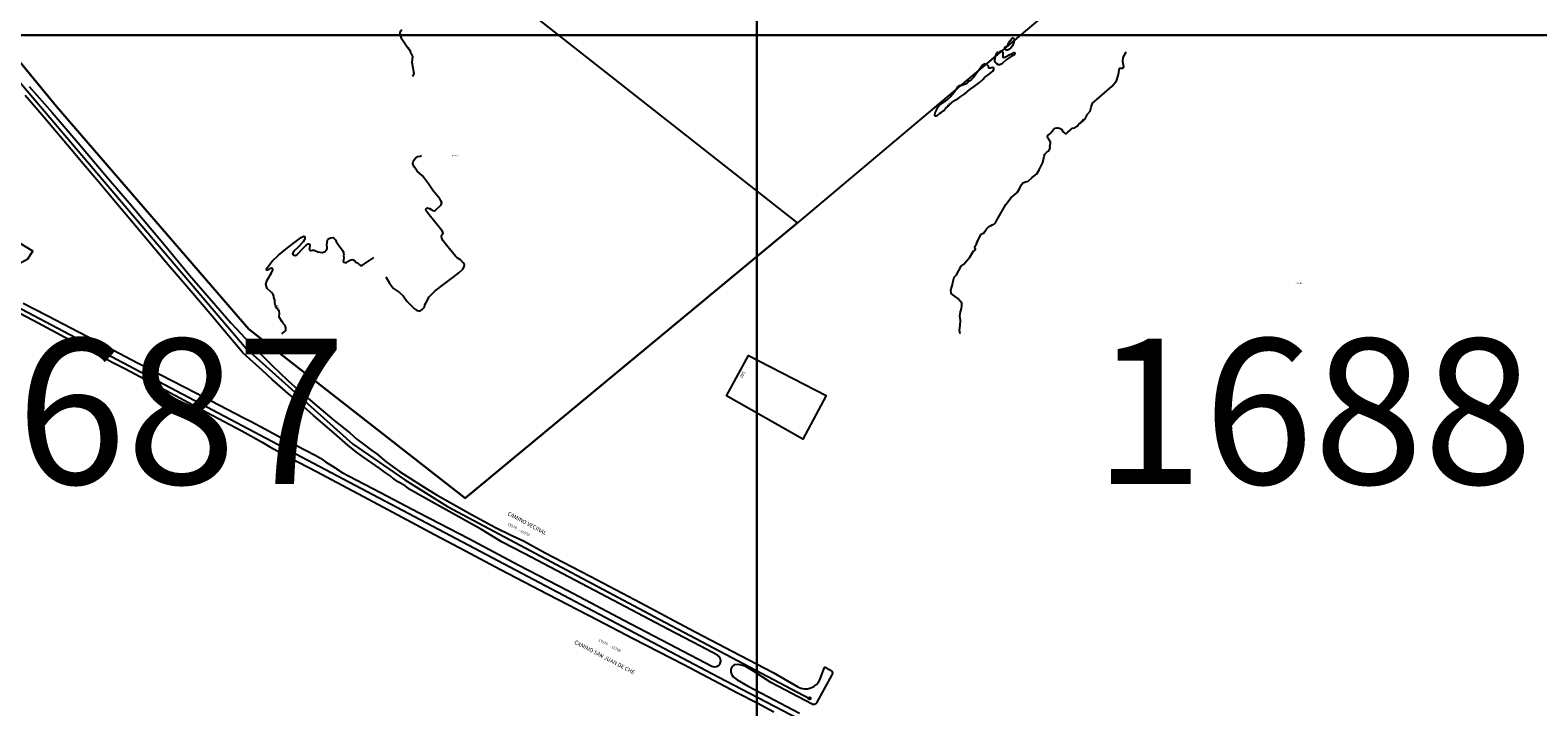
# Model space of a CAD drawing. Extents: x 331000 to 340900, y 6283461 to 6300075.
# Drawn here: x 335849 to 336992, y 6287291 to 6287804 of the extents above; entities that cross this region are included whole.
import ezdxf

# ---------------------------------------------------------------- set-up
doc = ezdxf.new("R2010")
doc.units = 0
doc.header["$MEASUREMENT"] = 0
doc.layers.get('0').update_dxf_attribs({"linetype": 'CONTINUOUS'})
for name, color, linetype in [('1010', 7, 'CONTINUOUS'), ('1400', 7, 'CONTINUOUS'), ('1500', 7, 'CONTINUOUS'), ('2000', 7, 'CONTINUOUS'), ('2510', 7, 'CONTINUOUS'), ('LIMITE_PREDIAL', 7, 'CONTINUOUS')]:
    doc.layers.add(name, color=color, linetype=linetype)

msp = doc.modelspace()

# ---------------------------------------------------------------- linework, layer by layer
at = {"color": 3}
for points in [[(335500, 6287800), (336400, 6287800), (336400, 6288400), (335500, 6288400), (335500, 6287800)], [(336400, 6287800), (337300, 6287800), (337300, 6288400), (336400, 6288400), (336400, 6287800)], [(335500, 6287200), (336400, 6287200), (336400, 6287800), (335500, 6287800), (335500, 6287200)], [(336400, 6287200), (337300, 6287200), (337300, 6287800), (336400, 6287800), (336400, 6287200)]]:
    msp.add_lwpolyline(points, dxfattribs=at)
at = {"color": 10}
for points in [[(335731.83, 6287895.68), (335791.17, 6287823.37), (335949.86, 6287636.86), (336013.25, 6287562.52), (336093.5, 6287490.47), (336133.18, 6287463.11), (336165.56, 6287443.05), (336326.53, 6287357.32), (336440.08, 6287297.58)], [(335756.96, 6287637.77), (336370.76, 6287314), (336681.31, 6287152.11), (336930.75, 6287022.14), (336945.34, 6287013.94), (336953.1, 6287005.73), (336957.66, 6286995.24), (336957.2, 6286983.38), (336955.83, 6286975.18), (336922.09, 6286910.42)]]:
    msp.add_lwpolyline(points, dxfattribs=at)
at = {"color": 1}
for points in [[(336139.19, 6287768.82), (336140.28, 6287771.04), (336139.46, 6287775.02), (336138.83, 6287779.45), (336139.16, 6287783.84), (336137.25, 6287788.08), (336134.54, 6287791.79), (336130.95, 6287797), (336129.84, 6287800), (336129.61, 6287801.86), (336130.13, 6287803.5), (336130.83, 6287804.44)], [(336593.78, 6287791.91), (336592.59, 6287790.53), (336591.18, 6287789.33), (336589.99, 6287788.66), (336589.15, 6287788.7), (336588.44, 6287789.19), (336588.09, 6287789.85), (336588.04, 6287790.34), (336588.13, 6287790.96), (336588.66, 6287791.36), (336589.59, 6287791.85), (336590.16, 6287792.39), (336590.82, 6287793.77), (336591.09, 6287794.88), (336591.62, 6287795.5), (336592.23, 6287795.68), (336592.59, 6287796.25), (336592.98, 6287797.14), (336593.42, 6287797.68), (336593.91, 6287798.08), (336594.66, 6287797.9), (336595.15, 6287797.28), (336595.01, 6287795.86), (336594.62, 6287794), (336593.78, 6287791.91)], [(336554.18, 6287573.69), (336553.73, 6287576.62), (336554.2, 6287580.16), (336554.45, 6287583.92), (336553.87, 6287587.42), (336554.51, 6287590.34), (336555.12, 6287592.87), (336555.42, 6287594.99), (336555.46, 6287596.94), (336554.26, 6287598.44), (336552.32, 6287600.51), (336550.34, 6287602.18), (336548.66, 6287603.24), (336547.6, 6287604.12), (336547.33, 6287604.87), (336547.06, 6287606.72), (336547.23, 6287607.92), (336548.02, 6287610.14), (336548.93, 6287613.64), (336549.75, 6287616.65), (336551.51, 6287618.61), (336553.25, 6287621.81), (336554.87, 6287624.96), (336556.89, 6287626.65), (336558.42, 6287628.3), (336559.69, 6287629.85), (336561.53, 6287631.95), (336564.06, 6287636.07), (336565.16, 6287636.96), (336565.69, 6287637.94), (336565.38, 6287639.09), (336565.64, 6287640.42), (336566.48, 6287641.76), (336567.14, 6287643.62), (336567.72, 6287644.64), (336568.82, 6287647.09), (336570.14, 6287649.26), (336571.51, 6287650.02), (336572.35, 6287650.42), (336572.96, 6287651.22), (336574.46, 6287653.58), (336575.87, 6287655), (336577.07, 6287655.67), (336578.43, 6287656.34), (336579.36, 6287656.74), (336580.2, 6287657.19), (336580.99, 6287657.99), (336582.01, 6287659.85), (336588.75, 6287671.89), (336592.76, 6287677.18), (336595.32, 6287679.18), (336597.35, 6287680.88), (336599.03, 6287683.59), (336600.35, 6287686.38), (336601.76, 6287688.3), (336603.61, 6287689.05), (336605.6, 6287689.5), (336608.38, 6287691.95), (336611.33, 6287694.26), (336612.26, 6287695.02), (336614.06, 6287698.09), (336616.89, 6287703.64), (336617.81, 6287708.3), (336618.3, 6287709.85), (336618.78, 6287710.39), (336619.66, 6287711.1), (336620.94, 6287712.12), (336621.78, 6287713.5), (336622.35, 6287714.74), (336622.26, 6287715.81), (336622.35, 6287716.92), (336622.57, 6287717.9), (336622.66, 6287718.96), (336622.26, 6287719.71), (336621.82, 6287720.38), (336620.59, 6287721.93), (336620.28, 6287723.26), (336620.72, 6287724.1), (336622.04, 6287725.35), (336622.92, 6287726.02), (336623.94, 6287727.4), (336624.95, 6287728.68), (336626.23, 6287729.75), (336627.42, 6287729.93), (336628.13, 6287729.8), (336629.36, 6287729.54), (336630.91, 6287728.92), (336631.83, 6287727.72), (336632.41, 6287726.7), (336633.69, 6287725.55), (336634.79, 6287725.6), (336635.5, 6287726.22), (336637.52, 6287728.14), (336638.32, 6287728.94), (336639.33, 6287729.69), (336641.18, 6287729.96), (336642.86, 6287731.25), (336644.1, 6287732.76), (336648.81, 6287736.81), (336650.8, 6287740.15), (336652.74, 6287742.55), (336653.44, 6287745.65), (336654.59, 6287748.59), (336658.12, 6287751.61), (336669.41, 6287761.4), (336672.71, 6287765.58), (336673.9, 6287769.53), (336674.34, 6287771.88), (336674.65, 6287773.52), (336674.83, 6287774.54), (336675.23, 6287775.08), (336676.24, 6287775.21), (336676.95, 6287775.17), (336677.96, 6287775.71), (336678.14, 6287776.33), (336677.83, 6287778.28), (336677.56, 6287780.63), (336677.83, 6287783.03), (336678.75, 6287785.2), (336679.46, 6287786.4), (336679.9, 6287787.38)], [(336589.02, 6287784.04), (336590.47, 6287784.75), (336591.88, 6287785.33), (336593.08, 6287785.87), (336594, 6287786.54), (336594.84, 6287786.98), (336595.55, 6287786.76), (336595.72, 6287786.23), (336595.19, 6287785.3), (336594.4, 6287784.72), (336592.94, 6287783.96), (336591.44, 6287783.02), (336589.15, 6287781.33), (336586.37, 6287778.89), (336585.36, 6287778.04), (336584.34, 6287777.59), (336583.28, 6287777.72), (336581.87, 6287778.43), (336581.07, 6287779.32), (336580.41, 6287780.52), (336580.41, 6287781.45), (336580.81, 6287782.69), (336581.03, 6287783.85), (336581.56, 6287785.49), (336582.13, 6287786.64), (336582.57, 6287787.27), (336583.19, 6287787), (336583.76, 6287787.23), (336584.29, 6287787.76), (336585.22, 6287788.12), (336585.88, 6287787.81), (336586.37, 6287787.54), (336586.59, 6287786.92), (336586.63, 6287786.17), (336586.54, 6287785.46), (336586.41, 6287784.66), (336586.41, 6287783.9), (336586.63, 6287783.32), (336587.38, 6287783.15), (336588.13, 6287783.37), (336589.02, 6287784.04)], [(336561.49, 6287758.81), (336564.8, 6287761.08), (336568.72, 6287764.11), (336571.33, 6287766.56), (336572.83, 6287768.2), (336575.17, 6287769.85), (336576.49, 6287770.7), (336577.77, 6287771.81), (336578.92, 6287772.79), (336579.62, 6287773.99), (336579.75, 6287775.01), (336578.69, 6287775.63), (336577.99, 6287775.41), (336576.58, 6287775), (336575.87, 6287775.05), (336575.65, 6287776.55), (336574.32, 6287777.88), (336573.26, 6287778.01), (336572.34, 6287778.28), (336571.01, 6287777.43), (336569.87, 6287775.7), (336568.54, 6287773.79), (336566.21, 6287770.68), (336564.22, 6287768.01), (336562.72, 6287766.54), (336561.53, 6287765.6), (336560.6, 6287764.89), (336560.08, 6287764.31), (336559.07, 6287763.33), (336557.44, 6287762.66), (336555.33, 6287762.07), (336554.1, 6287761.89), (336552.96, 6287761.44), (336551.95, 6287760.59), (336551.03, 6287758.9), (336549.59, 6287756.68), (336547.13, 6287753.7), (336544.94, 6287751.7), (336542.13, 6287749.69), (336539.28, 6287747.81), (336537.74, 6287746.08), (336536.17, 6287743.81), (336535.3, 6287741.68), (336535.03, 6287740.83), (336534.82, 6287739.73), (336535.26, 6287739.06), (336535.88, 6287738.85), (336536.71, 6287739.25), (336537.55, 6287739.74), (336538.6, 6287740.63), (336539.83, 6287741.61), (336541.45, 6287742.82), (336543.16, 6287744.51), (336545.09, 6287746.42), (336547.86, 6287749.14), (336550.36, 6287750.88), (336552.69, 6287752.18), (336554.75, 6287753.52), (336557.65, 6287755.66), (336559.64, 6287757.3), (336561.49, 6287758.81)], [(336118.71, 6287616.95), (336121.51, 6287612.27), (336124.61, 6287608.22), (336129.24, 6287605.19), (336131.85, 6287602.5), (336134.64, 6287598.44), (336138.22, 6287595.05), (336140.65, 6287592.81), (336142.15, 6287591.62), (336144.48, 6287590.97), (336146.28, 6287592.18), (336148.12, 6287593.96), (336148.46, 6287595.73), (336149.12, 6287597.1), (336151.56, 6287601.94), (336156.29, 6287606.35), (336162.42, 6287611.2), (336169.52, 6287616.55), (336174.21, 6287619.9), (336177.15, 6287622.66), (336178.2, 6287624.52), (336178.41, 6287626.3), (336177.3, 6287627.71), (336175.4, 6287629.95), (336172.84, 6287631.31), (336171.52, 6287632.54), (336164.79, 6287640.96), (336162, 6287644.4), (336161.2, 6287646.26), (336160.93, 6287647.72), (336161.1, 6287648.34), (336161.32, 6287648.61), (336161.76, 6287649.18), (336162.19, 6287650.43), (336161.61, 6287651.66), (336160.29, 6287653.29), (336151.57, 6287663.96), (336149.49, 6287667.01), (336149.13, 6287668.07), (336149.44, 6287668.47), (336150.22, 6287669.22), (336150.93, 6287669.05), (336151.94, 6287668.79), (336153.13, 6287668.04), (336154.15, 6287667.21), (336155.34, 6287667.08), (336156.26, 6287667.31), (336160.82, 6287671.54), (336161.25, 6287673.18), (336160.49, 6287674.64), (336159.83, 6287676.05), (336154.65, 6287682.13), (336151.11, 6287687.34), (336146.54, 6287693.51), (336142.44, 6287696.99), (336140.62, 6287700.04), (336139.37, 6287702.29), (336139.28, 6287703.17), (336139.59, 6287704.06), (336140.24, 6287705.75), (336141.33, 6287706.82), (336143.17, 6287708.11), (336144.8, 6287708.47), (336145.72, 6287708.88)], [(336040.02, 6287573.69), (336041.68, 6287575.25), (336042.6, 6287576.05), (336043.12, 6287576.85), (336042.98, 6287578.44), (336042.54, 6287579.99), (336041.34, 6287581.31), (336040.19, 6287582.77), (336038.06, 6287586.38), (336038.27, 6287589.35), (336037.82, 6287590.94), (336036.22, 6287593.06), (336035.11, 6287595.22), (336034.58, 6287597.34), (336034.57, 6287599.24), (336033.85, 6287601.28), (336033.93, 6287602.25), (336033.4, 6287603.49), (336032.12, 6287605.16), (336028.76, 6287608.07), (336028.22, 6287609.7), (336027.86, 6287611.43), (336028.9, 6287614.4), (336032.17, 6287620.04), (336033.26, 6287622.34), (336032.99, 6287623.4), (336032.11, 6287623.53), (336031.28, 6287623.31), (336030.44, 6287622.73), (336029.74, 6287622.37), (336028.95, 6287622.01), (336028.51, 6287622.14), (336028.38, 6287622.72), (336028.81, 6287623.91), (336032.52, 6287628.8), (336037.38, 6287633.52), (336044.22, 6287638.96), (336050.66, 6287643.77), (336054.65, 6287646.67), (336056.18, 6287647.61), (336056.71, 6287647.7), (336057.2, 6287647.61), (336057.51, 6287646.91), (336057.29, 6287645.89), (336056.86, 6287644.78), (336056.07, 6287643.49), (336052.05, 6287639.26), (336049.11, 6287636.5), (336048.11, 6287634.64), (336048.38, 6287633.84), (336048.91, 6287633.45), (336049.3, 6287633.32), (336050.36, 6287633.19), (336051.33, 6287633.68), (336052.07, 6287634.53), (336055.83, 6287638.4), (336057.94, 6287640.4), (336058.72, 6287641.38), (336059.47, 6287641.83), (336059.99, 6287641.96), (336060.52, 6287641.96), (336061.01, 6287641.61), (336061.23, 6287641.08), (336061.19, 6287640.73), (336061.19, 6287640.2), (336061.06, 6287639.67), (336060.89, 6287638.69), (336060.76, 6287638.11), (336060.81, 6287637.58), (336061.07, 6287637.27), (336061.69, 6287636.97), (336062.31, 6287636.84), (336063.14, 6287637.06), (336064.11, 6287637.16), (336065.08, 6287636.94), (336067.24, 6287635.8), (336070.89, 6287635.33), (336072.83, 6287636.05), (336073.88, 6287637.17), (336074.27, 6287638.54), (336074.22, 6287639.69), (336073.99, 6287640.84), (336074.42, 6287643.45), (336074.76, 6287645.4), (336076.82, 6287646.52), (336078.54, 6287646.71), (336079.51, 6287646.14), (336080.57, 6287645.08), (336081.19, 6287643.8), (336083.1, 6287640.67), (336084.82, 6287638.33), (336086.06, 6287636.92), (336086.64, 6287635.73), (336086.73, 6287634.98), (336086.87, 6287633.83), (336086.79, 6287632.94), (336086.84, 6287631.79), (336086.84, 6287630.9), (336086.71, 6287629.75), (336086.54, 6287628.56), (336086.72, 6287628.16), (336087.69, 6287627.81), (336089.01, 6287627.9), (336089.67, 6287628.57), (336090.98, 6287629.02), (336091.69, 6287629.56), (336093.22, 6287630.01), (336094.15, 6287629.79), (336095.38, 6287629.18), (336096.4, 6287627.81), (336097.2, 6287627.46), (336098.48, 6287626.4), (336099.67, 6287625.66), (336100.37, 6287625.57), (336101.03, 6287625.8), (336109.67, 6287631.69)]]:
    msp.add_lwpolyline(points, dxfattribs=at)
at = {"layer": '1400', "color": 2}
for points in [[(336615.3, 6287992.55), (336639, 6287964.85), (336647, 6287955.95), (336703.2, 6287890.05), (336614.5, 6287812.55), (336430.9, 6287657.85), (336179, 6287449.25), (336015, 6287577.25), (335869.2, 6287746.15), (335761.9, 6287876.25)], [(335760.6, 6287646.1), (335797.7, 6287626.8), (335819, 6287615.4), (335847.3, 6287630.7), (335851.12, 6287636.35), (335814.5, 6287658.6), (335777.52, 6287678.63), (335760.6, 6287646.1)], [(336393.8, 6287557.25), (336452.59, 6287527.01), (336434.9, 6287494.08), (336377, 6287526.75), (336393.8, 6287557.25)]]:
    msp.add_lwpolyline(points, dxfattribs=at)
at = {"layer": '1500'}
msp.add_circle((336440.08, 6287297.59), 0.759, dxfattribs=at)
at = {"layer": '2000', "color": 1}
for points in [[(335848.5, 6287761.25), (335865.8, 6287741.45), (335885.4, 6287718.65), (335908.6, 6287691.25), (335924.3, 6287672.95), (335950.9, 6287641.25), (335970, 6287618.35), (335989.9, 6287595.15), (336001.2, 6287582.05), (336005.5, 6287577.45), (336011.8, 6287570.75), (336018, 6287563.95), (336025.2, 6287557.15), (336032.5, 6287550.15), (336044.4, 6287538.45), (336054.5, 6287529.35), (336066.4, 6287519.25), (336079.6, 6287508.15), (336091.4, 6287498.65), (336096.9, 6287494.05), (336102.9, 6287489.45), (336108.2, 6287485.45), (336112.3, 6287482.55), (336119, 6287476.85), (336129.2, 6287469.45), (336140.3, 6287462.35), (336150.6, 6287455.95), (336157.8, 6287451.65), (336167.5, 6287446.05), (336183.8, 6287436.85), (336193.1, 6287431.75), (336201.4, 6287427.35), (336214.3, 6287420.95), (336223.1, 6287416.85), (336239.6, 6287407.95), (336273.8, 6287390.05)], [(335843.8, 6287596.9), (335862, 6287587.6), (335898.4, 6287568.7), (335930.5, 6287551.9), (335974.3, 6287529.4), (336010.7, 6287510.4), (336016.6, 6287507.4), (336027, 6287501.8), (336039.1, 6287495.2), (336050, 6287489.6), (336065.7, 6287481.6), (336069.31, 6287479.48), (336073.1, 6287476.9), (336080.4, 6287472.3), (336081.44, 6287471.59), (336085.7, 6287468.7), (336090.4, 6287466.3), (336114.7, 6287453.6), (336144, 6287438.2), (336181.6, 6287418.6), (336219.1, 6287398.8), (336256.8, 6287379.2), (336299.3, 6287356.9), (336339, 6287336.2), (336366, 6287322.03), (336367.73, 6287321.52), (336369.52, 6287321.71), (336371.1, 6287322.57), (336372.23, 6287323.97), (336372.74, 6287325.69), (336372.56, 6287327.48), (336371.7, 6287329.07), (336370.3, 6287330.2), (336357.4, 6287337), (336332.6, 6287350), (336295.6, 6287369.4), (336257.7, 6287389.5), (336223.7, 6287407.3), (336207, 6287416), (336191.2, 6287425.4), (336162.2, 6287441.6), (336144.5, 6287451.6), (336137.6, 6287455.5), (336133.63, 6287458.34), (336133.12, 6287458.7), (336132.6, 6287459.05), (336132.08, 6287459.38), (336131.54, 6287459.71), (336131, 6287460.02), (336130.46, 6287460.32), (336129.9, 6287460.6), (336129.35, 6287460.88), (336129.05, 6287461.02), (336128.5, 6287461.3), (336127.95, 6287461.59), (336127.42, 6287461.91), (336126.89, 6287462.24), (336126.37, 6287462.58), (336125.87, 6287462.95), (336125.38, 6287463.33), (336124.9, 6287463.72), (336122, 6287466.2), (336118.4, 6287468.8), (336114.28, 6287471.65), (336101.09, 6287480.75), (336096.6, 6287484), (336090.1, 6287489.5), (336079.7, 6287498.5), (336064, 6287512), (336054, 6287520.8), (336044.7, 6287528.5), (336032.7, 6287539.3), (336025.2, 6287546.1), (336015.7, 6287554.5), (336010.5, 6287559.5), (336005.6, 6287565.1), (335998.2, 6287573.9), (335987.2, 6287587.1), (335969.4, 6287607.8), (335952.4, 6287627.9), (335927.4, 6287657.5), (335912.6, 6287675.1), (335901.3, 6287688.6), (335889.4, 6287702.7), (335880.3, 6287713.4), (335869.2, 6287726.5), (335858.2, 6287739.4), (335845.3, 6287754.3)], [(335826.92, 6287597.09), (335851.5, 6287584.05), (335900, 6287558.15), (335921, 6287547.45), (335952.2, 6287530.95), (335982.9, 6287514.55), (336009.6, 6287500.35), (336025, 6287491.75), (336030.9, 6287488.25), (336046.3, 6287479.95), (336066.3, 6287469.35), (336081.8, 6287461.15), (336105.6, 6287448.55), (336131.1, 6287434.75), (336155.7, 6287421.65), (336178.6, 6287409.65), (336205.6, 6287395.25), (336241.5, 6287376.55), (336279.3, 6287356.95), (336306.3, 6287342.85), (336344.6, 6287323.15), (336385.4, 6287301.85), (336400.2, 6287294.15), (336412.9, 6287287.45)], [(336273.8, 6287390.05), (336312, 6287369.95), (336349, 6287350.35), (336381.3, 6287333.35), (336412.3, 6287317.05), (336431.15, 6287306.31), (336433.48, 6287305.3), (336435.98, 6287304.8), (336438.53, 6287304.85), (336441.01, 6287305.45), (336443.3, 6287306.55), (336445.31, 6287308.12), (336446.93, 6287310.09), (336448.1, 6287312.35), (336451.44, 6287320.99), (336451.47, 6287321.04), (336451.5, 6287321.08), (336451.55, 6287321.12), (336451.6, 6287321.14), (336451.65, 6287321.16), (336451.71, 6287321.16), (336451.77, 6287321.15), (336451.82, 6287321.13), (336456, 6287318.85), (336456.41, 6287318.57), (336456.75, 6287318.22), (336457.02, 6287317.81), (336457.2, 6287317.36), (336457.29, 6287316.88), (336457.29, 6287316.39), (336457.19, 6287315.91), (336456.99, 6287315.46), (336445.31, 6287294.24), (336445.03, 6287293.83), (336444.68, 6287293.49), (336444.26, 6287293.22), (336443.81, 6287293.03), (336443.32, 6287292.93), (336442.83, 6287292.93), (336442.34, 6287293.03), (336441.89, 6287293.21), (336410.6, 6287309.65), (336397.56, 6287318.06), (336391.08, 6287321.96), (336386.03, 6287323.32), (336382.78, 6287322.86), (336381.1, 6287321.37), (336380.45, 6287319.52), (336380.36, 6287317.57), (336380.83, 6287315.8), (336382.13, 6287313.86), (336385.02, 6287311.53), (336393.05, 6287307.03), (336398.7, 6287303.95), (336432.4, 6287286.25)]]:
    msp.add_lwpolyline(points, dxfattribs=at)
at = {"layer": 'LIMITE_PREDIAL', "color": 4}
for points in [[(335948.9, 6288036.65), (336041.4, 6288114.75), (336052.1, 6288110.05), (336057.7, 6288116.45), (336063.8, 6288111.65), (336064.8, 6288112.85), (336305.4, 6287923.85), (336368.1, 6288004.95), (336377.7, 6287997.95), (336423.7, 6287961.95), (336471.6, 6287924.15), (336614.5, 6287812.55), (336430.9, 6287657.85), (335948.9, 6288036.65)], [(335948.9, 6288036.65), (335762.5, 6287880.85), (335761.9, 6287876.25), (335869.2, 6287746.15), (336015, 6287577.25), (336179, 6287449.25), (336430.9, 6287657.85), (335948.9, 6288036.65)], [(335797.7, 6287626.8), (335819, 6287615.4), (335847.3, 6287630.7), (335851.12, 6287636.35), (335814.5, 6287658.6), (335797.7, 6287626.8)], [(336377, 6287526.75), (336393.8, 6287557.25), (336452.59, 6287527.01), (336434.9, 6287494.08), (336377, 6287526.75)]]:
    msp.add_lwpolyline(points, dxfattribs=at)

# ---------------------------------------------------------------- texts
at = {"color": 1}
for s, rotation, p in [('480', 304.12599, (336134.46, 6287790.68)), ('485', 45.43555, (336544.88, 6287745.45)), ('485', 48.18575, (336645.77, 6287732.19)), ('480', 295.41703, (336034.63, 6287595.26))]:
    msp.add_text(s, height=2, rotation=rotation, dxfattribs=at).set_placement(p)
for s, p in [('479,30', (336168.96, 6287708.17)), ('487,80', (336808.32, 6287611.59))]:
    msp.add_text(s, height=1.25, dxfattribs=at).set_placement(p)
at = {"color": 3}
for s, p in [('1687', (335755.38, 6287460)), ('1688', (336655.38, 6287460))]:
    msp.add_text(s, height=110, dxfattribs=at).set_placement(p)
at = {"color": 10}
for s, rotation, p in [('CAMINO VECINAL', 331.97174, (336210.79, 6287436.57)), ('CAMINO SAN JUAN DE CHE', 332.4874, (336261.36, 6287339.17))]:
    msp.add_text(s, height=3, rotation=rotation, dxfattribs=at).set_placement(p)
at = {"layer": '1010', "color": 10}
for s, rotation, p in [('15570', 331.97174, (336210.79, 6287428.96)), (' - 15570', 331.97174, (336218.6, 6287424.8)), ('15570', 332.4874, (336279.74, 6287341.01)), (' - 15799', 332.4874, (336287.58, 6287336.92))]:
    msp.add_text(s, height=2, rotation=rotation, dxfattribs=at).set_placement(p)
at = {"layer": '2510', "color": 4}
msp.add_text('140', height=2.3, rotation=241.6163, dxfattribs=at).set_placement((336389.61, 6287545.78))

doc.saveas('drawing.dxf')
